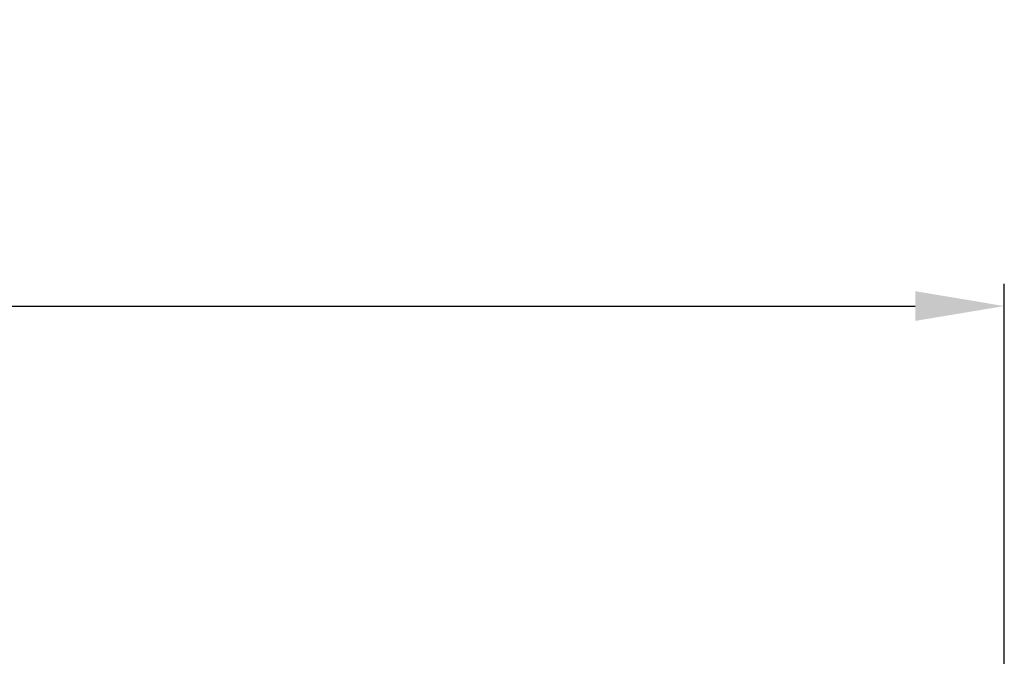
# Model space of a CAD drawing. Units: millimetres. Extents: x 0 to 8411, y 0 to 2914.
# Drawn here: x 5420 to 5641, y 2066 to 2209 of the extents above; entities that cross this region are included whole.
import ezdxf

# ---------------------------------------------------------------- set-up
doc = ezdxf.new("R2010")
doc.units = ezdxf.units.MM
doc.layers.add('LG-DIMENSION', color=7, linetype='Continuous')
doc.styles.add('GHS', font='Dotum.ttf')
doc.dimstyles.new('LG_DIM', dxfattribs={"dimtxt": 20, "dimasz": 20, "dimexe": 5, "dimexo": 10, "dimgap": 5, "dimtad": 1, "dimtoh": 1, "dimdec": 0, "dimzin": 0, "dimdsep": 46, "dimtxsty": 'GHS', "dimcen": 0.09, "dimclrd": 7, "dimclre": 7, "dimadec": 0, "dimazin": 0, "dimtfac": 1, "dimtdec": 0, "dimtofl": 0, "dimtmove": 0, "dimatfit": 0, "dimfxl": 30, "dimtolj": 1, "dimtzin": 0, "dimarcsym": 0})

# ---------------------------------------------------------------- blocks, each defined once
blk = doc.blocks.new('*D11')
at = {"layer": 'Defpoints', "color": 0, "transparency": 16777216}
for p in [(5641.22, 2144.73), (4981.28, 2026.2), (5641.22, 2024.52)]:
    blk.add_point(p, dxfattribs=at)
at = {"layer": 'LG-DIMENSION', "color": 7, "lineweight": -2, "transparency": 16777216}
for p, q in [((4981.28, 2036.2), (4981.28, 2149.73)), ((5641.22, 2034.52), (5641.22, 2149.73)), ((5001.28, 2144.73), (5621.22, 2144.73))]:
    blk.add_line(p, q, dxfattribs=at)
at = {"layer": 'LG-DIMENSION', "color": 7, "transparency": 16777216}
for points in [[(5001.28, 2148.07), (5001.28, 2141.4), (4981.28, 2144.73)], [(5621.22, 2148.07), (5621.22, 2141.4), (5641.22, 2144.73)]]:
    blk.add_solid(points, dxfattribs=at)
at = {"layer": 'LG-DIMENSION', "color": 0, "transparency": 16777216, "insert": (5311.25, 2162.5), "char_height": 20, "attachment_point": 5, "style": 'GHS'}
blk.add_mtext('\\A1;660 [25 31/32]', dxfattribs=at)

msp = doc.modelspace()

# ---------------------------------------------------------------- dimensions: what is measured, and where the dimension line sits
at = {"layer": 'LG-DIMENSION'}
dim = msp.add_linear_dim(base=(5641.22, 2144.73), p1=(4981.28, 2026.2), p2=(5641.22, 2024.52), dimstyle='LG_DIM', dxfattribs=at)
dim.commit()
dim.dimension.update_dxf_attribs({"geometry": '*D11', "text_midpoint": (5311.25, 2162.5)})

doc.saveas('drawing.dxf')
